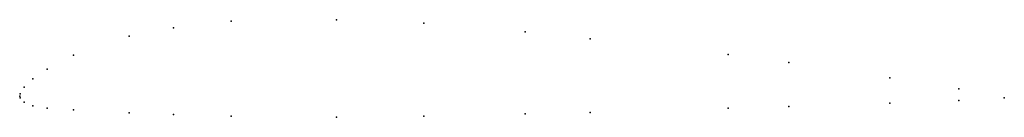
# Model space of a CAD drawing. Units: metres. Extents: x 0 to 1, y -0.02 to 0.08.
import ezdxf

# ---------------------------------------------------------------- set-up
doc = ezdxf.new("R2010")
doc.units = ezdxf.units.M

msp = doc.modelspace()

# ---------------------------------------------------------------- linework, layer by layer
for p in [(0.2148, 0.0764), (0.3219, 0.0778), (0.4103, 0.0744), (0.1112, 0.0612), (0.1561, 0.0695), (0.5135, 0.0655), (0.5795, 0.0584), (0.0545, 0.0418), (0.7194, 0.0426), (0.7811, 0.0342), (0.028, 0.0277), (0.0135, 0.0177), (0.8836, 0.0188), (0, 0), (0, 0), (0.0004, 0.0026), (0.0045, 0.0092), (0.9537, 0.0075), (0.0004, -0.0015), (0.0045, -0.0058), (0.0135, -0.0095), (0.8836, -0.0071), (0.9537, -0.0042), (1, -0.0016), (1, -0.0016), (0.028, -0.012), (0.0545, -0.0138), (0.1112, -0.0166), (0.1561, -0.0185), (0.4103, -0.02), (0.5135, -0.0178), (0.5795, -0.0163), (0.7194, -0.012), (0.7811, -0.0102), (0.2148, -0.0202), (0.3219, -0.0213)]:
    msp.add_point(p)

doc.saveas('drawing.dxf')
